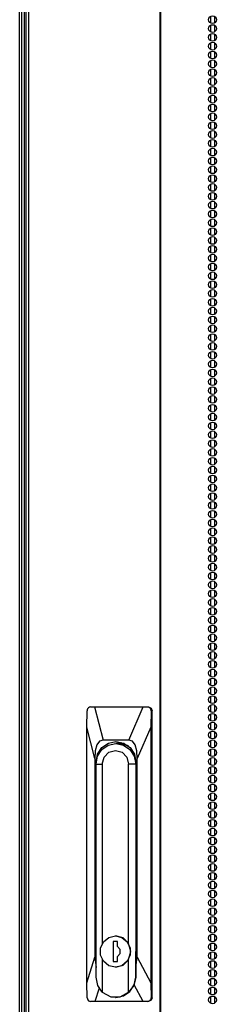
# Model space of a CAD drawing. Extents: x -179 to 104, y -66 to 168.
# Drawn here: x -91 to -87, y 48 to 69 of the extents above; entities that cross this region are included whole.
import ezdxf

# ---------------------------------------------------------------- set-up
doc = ezdxf.new("R2010")
doc.units = 0
doc.header["$MEASUREMENT"] = 0
doc.layers.add('TFR-TRI', color=7, linetype='CONTINUOUS')

msp = doc.modelspace()

# ---------------------------------------------------------------- linework, layer by layer
at = {"layer": 'TFR-TRI', "color": 155, "linetype": 'CONTINUOUS'}
for p, q in [((-90.762, 89.604), (-90.762, 12.933)), ((-90.709, 89.604), (-90.709, 12.933)), ((-87.886, 89.604), (-87.886, 12.933)), ((-87.869, 12.933), (-87.869, 89.604)), ((-90.898, 14.165), (-90.898, 88.271)), ((-90.858, 88.235), (-90.858, 13.956)), ((-90.795, 13.956), (-90.795, 88.218)), ((-86.803, 69.196), (-86.803, 69.057)), ((-86.715, 69.197), (-86.715, 69.056)), ((-86.803, 69.006), (-86.803, 68.869)), ((-86.715, 69.008), (-86.715, 68.867)), ((-86.803, 68.818), (-86.803, 68.679)), ((-86.715, 68.819), (-86.715, 68.678)), ((-86.803, 68.628), (-86.803, 68.491)), ((-86.715, 68.631), (-86.715, 68.49)), ((-86.803, 68.44), (-86.803, 68.301)), ((-86.715, 68.441), (-86.715, 68.3)), ((-86.803, 68.251), (-86.803, 68.112)), ((-86.803, 68.061), (-86.803, 67.924)), ((-86.715, 68.252), (-86.715, 68.111)), ((-86.715, 68.064), (-86.715, 67.922)), ((-86.803, 67.873), (-86.803, 67.734)), ((-86.715, 67.874), (-86.715, 67.733)), ((-86.803, 67.683), (-86.803, 67.546)), ((-86.715, 67.686), (-86.715, 67.545)), ((-86.803, 67.495), (-86.803, 67.357)), ((-86.715, 67.496), (-86.715, 67.355)), ((-86.803, 67.306), (-86.803, 67.168)), ((-86.715, 67.307), (-86.715, 67.166)), ((-86.803, 67.116), (-86.803, 66.979)), ((-86.715, 67.119), (-86.715, 66.978)), ((-86.803, 66.928), (-86.803, 66.789)), ((-86.715, 66.929), (-86.715, 66.788)), ((-86.803, 66.739), (-86.803, 66.601)), ((-86.715, 66.741), (-86.715, 66.6)), ((-86.803, 66.55), (-86.803, 66.412)), ((-86.715, 66.551), (-86.715, 66.41)), ((-86.803, 66.361), (-86.803, 66.223)), ((-86.803, 66.171), (-86.803, 66.034)), ((-86.715, 66.362), (-86.715, 66.221)), ((-86.715, 66.174), (-86.715, 66.033)), ((-86.803, 65.983), (-86.803, 65.844)), ((-86.715, 65.984), (-86.715, 65.843)), ((-86.803, 65.794), (-86.803, 65.656)), ((-86.715, 65.796), (-86.715, 65.655)), ((-86.803, 65.605), (-86.803, 65.467)), ((-86.715, 65.606), (-86.715, 65.465)), ((-86.803, 65.416), (-86.803, 65.278)), ((-86.715, 65.417), (-86.715, 65.276)), ((-86.803, 65.227), (-86.803, 65.089)), ((-86.715, 65.229), (-86.715, 65.088)), ((-86.803, 65.038), (-86.803, 64.901)), ((-86.715, 65.039), (-86.715, 64.898)), ((-86.803, 64.85), (-86.803, 64.711)), ((-86.715, 64.851), (-86.715, 64.71)), ((-86.803, 64.66), (-86.803, 64.522)), ((-86.715, 64.662), (-86.715, 64.521)), ((-86.803, 64.471), (-86.803, 64.333)), ((-86.803, 64.283), (-86.803, 64.144)), ((-86.715, 64.473), (-86.715, 64.331)), ((-86.715, 64.284), (-86.715, 64.143)), ((-86.803, 64.093), (-86.803, 63.956)), ((-86.715, 64.094), (-86.715, 63.953)), ((-86.803, 63.905), (-86.803, 63.766)), ((-86.715, 63.906), (-86.715, 63.765)), ((-86.803, 63.715), (-86.803, 63.577)), ((-86.715, 63.717), (-86.715, 63.576)), ((-86.803, 63.526), (-86.803, 63.388)), ((-86.715, 63.528), (-86.715, 63.386)), ((-86.803, 63.338), (-86.803, 63.199)), ((-86.715, 63.339), (-86.715, 63.198)), ((-86.803, 63.148), (-86.803, 63.011)), ((-86.715, 63.149), (-86.715, 63.008)), ((-86.803, 62.96), (-86.803, 62.821)), ((-86.715, 62.961), (-86.715, 62.82)), ((-86.803, 62.77), (-86.803, 62.632)), ((-86.803, 62.581), (-86.803, 62.443)), ((-86.715, 62.772), (-86.715, 62.631)), ((-86.715, 62.583), (-86.715, 62.442)), ((-86.803, 62.393), (-86.803, 62.254)), ((-86.715, 62.394), (-86.715, 62.253)), ((-86.803, 62.203), (-86.803, 62.066)), ((-86.715, 62.206), (-86.715, 62.063)), ((-86.803, 62.015), (-86.803, 61.876)), ((-86.715, 62.016), (-86.715, 61.875)), ((-86.803, 61.825), (-86.803, 61.687)), ((-86.715, 61.827), (-86.715, 61.686)), ((-86.803, 61.636), (-86.803, 61.499)), ((-86.715, 61.638), (-86.715, 61.497)), ((-86.803, 61.448), (-86.803, 61.309)), ((-86.715, 61.449), (-86.715, 61.308)), ((-86.803, 61.258), (-86.803, 61.121)), ((-86.715, 61.261), (-86.715, 61.12)), ((-86.803, 61.07), (-86.803, 60.931)), ((-86.715, 61.071), (-86.715, 60.93)), ((-86.803, 60.881), (-86.803, 60.743)), ((-86.803, 60.691), (-86.803, 60.554)), ((-86.715, 60.882), (-86.715, 60.741)), ((-86.715, 60.693), (-86.715, 60.552)), ((-86.803, 60.503), (-86.803, 60.364)), ((-86.715, 60.504), (-86.715, 60.363)), ((-86.803, 60.313), (-86.803, 60.176)), ((-86.715, 60.316), (-86.715, 60.175)), ((-86.803, 60.125), (-86.803, 59.986)), ((-86.715, 60.126), (-86.715, 59.985)), ((-86.803, 59.936), (-86.803, 59.798)), ((-86.715, 59.937), (-86.715, 59.796)), ((-86.803, 59.746), (-86.803, 59.609)), ((-86.715, 59.748), (-86.715, 59.607)), ((-86.803, 59.558), (-86.803, 59.419)), ((-86.715, 59.559), (-86.715, 59.418)), ((-86.803, 59.368), (-86.803, 59.231)), ((-86.715, 59.371), (-86.715, 59.23)), ((-86.803, 59.18), (-86.803, 59.042)), ((-86.715, 59.181), (-86.715, 59.04)), ((-86.803, 58.991), (-86.803, 58.853)), ((-86.803, 58.802), (-86.803, 58.664)), ((-86.715, 58.992), (-86.715, 58.851)), ((-86.715, 58.804), (-86.715, 58.663)), ((-86.803, 58.613), (-86.803, 58.474)), ((-86.715, 58.614), (-86.715, 58.473)), ((-86.803, 58.425), (-86.803, 58.286)), ((-86.715, 58.426), (-86.715, 58.285)), ((-86.803, 58.235), (-86.803, 58.097)), ((-86.715, 58.236), (-86.715, 58.095)), ((-86.803, 58.046), (-86.803, 57.908)), ((-86.715, 58.048), (-86.715, 57.906)), ((-86.803, 57.857), (-86.803, 57.719)), ((-86.715, 57.859), (-86.715, 57.718)), ((-86.803, 57.668), (-86.803, 57.529)), ((-86.715, 57.669), (-86.715, 57.528)), ((-86.803, 57.48), (-86.803, 57.341)), ((-86.715, 57.481), (-86.715, 57.34)), ((-86.803, 57.29), (-86.803, 57.152)), ((-86.715, 57.291), (-86.715, 57.15)), ((-86.715, 57.103), (-86.715, 56.961)), ((-86.803, 57.101), (-86.803, 56.963)), ((-86.803, 56.912), (-86.803, 56.774)), ((-86.715, 56.914), (-86.715, 56.773)), ((-86.803, 56.723), (-86.803, 56.584)), ((-86.715, 56.724), (-86.715, 56.583)), ((-86.803, 56.535), (-86.803, 56.396)), ((-86.715, 56.536), (-86.715, 56.395)), ((-86.803, 56.345), (-86.803, 56.207)), ((-86.715, 56.347), (-86.715, 56.205)), ((-86.803, 56.156), (-86.803, 56.018)), ((-86.715, 56.158), (-86.715, 56.017)), ((-86.803, 55.967), (-86.803, 55.829)), ((-86.715, 55.969), (-86.715, 55.828)), ((-86.803, 55.778), (-86.803, 55.641)), ((-86.715, 55.779), (-86.715, 55.638)), ((-86.803, 55.59), (-86.803, 55.451)), ((-86.715, 55.591), (-86.715, 55.45)), ((-86.803, 55.4), (-86.803, 55.262)), ((-86.803, 55.211), (-86.803, 55.073)), ((-86.715, 55.402), (-86.715, 55.261)), ((-86.715, 55.213), (-86.715, 55.072)), ((-86.803, 55.023), (-86.803, 54.884)), ((-86.715, 55.024), (-86.715, 54.883)), ((-86.803, 54.833), (-86.803, 54.696)), ((-86.715, 54.834), (-86.715, 54.693)), ((-86.803, 54.645), (-86.803, 54.506)), ((-86.715, 54.646), (-86.715, 54.505)), ((-89.438, 54.38), (-89.447, 54.356)), ((-89.421, 54.401), (-89.438, 54.38)), ((-89.4, 54.414), (-89.421, 54.401)), ((-89.375, 54.419), (-89.4, 54.414)), ((-89.375, 54.419), (-89.288, 54.419)), ((-89.288, 54.419), (-88.247, 54.419)), ((-89.288, 54.419), (-89.108, 53.71)), ((-88.552, 53.71), (-88.247, 54.419)), ((-88.247, 54.419), (-88.155, 54.419)), ((-88.155, 54.419), (-88.132, 54.419)), ((-88.143, 54.418), (-88.155, 54.419)), ((-88.131, 54.415), (-88.143, 54.418)), ((-88.132, 54.419), (-88.078, 54.395)), ((-88.119, 54.41), (-88.131, 54.415)), ((-88.108, 54.403), (-88.119, 54.41)), ((-88.098, 54.395), (-88.108, 54.403)), ((-88.09, 54.386), (-88.098, 54.395)), ((-88.083, 54.375), (-88.09, 54.386)), ((-88.079, 54.364), (-88.083, 54.375)), ((-88.076, 54.352), (-88.079, 54.364)), ((-88.078, 54.395), (-88.055, 54.34)), ((-86.803, 54.455), (-86.803, 54.318)), ((-86.715, 54.457), (-86.715, 54.316)), ((-89.458, 53.984), (-89.449, 54.34)), ((-89.447, 54.356), (-89.449, 54.34)), ((-88.076, 54.34), (-88.085, 53.984)), ((-88.076, 54.34), (-88.076, 54.352)), ((-88.055, 54.34), (-88.076, 54.34)), ((-88.055, 48.198), (-88.055, 54.34)), ((-86.803, 54.266), (-86.803, 54.128)), ((-86.715, 54.268), (-86.715, 54.127)), ((-89.458, 48.516), (-89.458, 53.984)), ((-89.287, 53.316), (-89.458, 53.984)), ((-88.085, 53.984), (-88.372, 53.316)), ((-88.085, 53.984), (-88.085, 48.516)), ((-86.803, 54.078), (-86.803, 53.939)), ((-86.715, 54.079), (-86.715, 53.938)), ((-86.803, 53.888), (-86.803, 53.751)), ((-86.715, 53.889), (-86.715, 53.748)), ((-89.24, 53.607), (-89.276, 53.483)), ((-89.184, 53.684), (-89.24, 53.607)), ((-89.224, 53.406), (-89.131, 53.549)), ((-89.108, 53.71), (-89.184, 53.684)), ((-89.132, 53.507), (-88.994, 53.602)), ((-89.131, 53.549), (-88.993, 53.644)), ((-88.552, 53.71), (-89.108, 53.71)), ((-88.994, 53.602), (-88.832, 53.635)), ((-88.993, 53.644), (-88.83, 53.678)), ((-88.778, 53.635), (-88.832, 53.635)), ((-88.832, 53.635), (-88.669, 53.602)), ((-88.83, 53.678), (-88.666, 53.644)), ((-88.783, 53.635), (-88.749, 53.65)), ((-88.607, 53.593), (-88.778, 53.635)), ((-88.749, 53.65), (-88.714, 53.662)), ((-88.743, 53.634), (-88.699, 53.639)), ((-88.743, 53.634), (-88.699, 53.639)), ((-88.699, 53.639), (-88.655, 53.64)), ((-88.699, 53.639), (-88.655, 53.64)), ((-88.656, 53.64), (-88.673, 53.64)), ((-88.656, 53.64), (-88.673, 53.64)), ((-88.669, 53.602), (-88.532, 53.507)), ((-88.666, 53.644), (-88.528, 53.549)), ((-88.59, 53.593), (-88.607, 53.593)), ((-88.571, 53.583), (-88.59, 53.593)), ((-88.59, 53.593), (-88.582, 53.591)), ((-88.582, 53.591), (-88.58, 53.59)), ((-88.576, 53.588), (-88.58, 53.591)), ((-88.571, 53.586), (-88.576, 53.588)), ((-88.564, 53.582), (-88.571, 53.586)), ((-88.552, 53.572), (-88.571, 53.583)), ((-88.476, 53.684), (-88.552, 53.71)), ((-88.528, 53.549), (-88.435, 53.406)), ((-88.419, 53.607), (-88.476, 53.684)), ((-88.384, 53.483), (-88.419, 53.607)), ((-86.803, 53.7), (-86.803, 53.561)), ((-86.715, 53.701), (-86.715, 53.56)), ((-89.276, 53.483), (-89.287, 53.316)), ((-89.287, 53.316), (-89.287, 49.062)), ((-89.257, 53.237), (-89.224, 53.406)), ((-89.256, 53.197), (-89.223, 53.365)), ((-89.223, 53.365), (-89.132, 53.507)), ((-89.123, 53.197), (-89.085, 53.343)), ((-89.085, 53.343), (-88.982, 53.449)), ((-88.982, 53.449), (-88.841, 53.488)), ((-88.841, 53.488), (-88.7, 53.449)), ((-88.7, 53.449), (-88.597, 53.343)), ((-88.597, 53.343), (-88.559, 53.197)), ((-88.532, 53.507), (-88.44, 53.365)), ((-88.44, 53.365), (-88.407, 53.197)), ((-88.435, 53.406), (-88.403, 53.237)), ((-88.372, 53.316), (-88.384, 53.483)), ((-88.372, 49.062), (-88.372, 53.316)), ((-86.803, 53.51), (-86.803, 53.373)), ((-86.803, 53.321), (-86.803, 53.184)), ((-86.715, 53.512), (-86.715, 53.371)), ((-86.715, 53.323), (-86.715, 53.182)), ((-89.257, 49.186), (-89.257, 53.237)), ((-89.254, 53.237), (-89.257, 53.237)), ((-89.256, 48.64), (-89.256, 53.197)), ((-89.256, 53.197), (-89.123, 53.197)), ((-89.123, 53.197), (-89.123, 49.359)), ((-88.559, 49.356), (-88.559, 53.197)), ((-88.407, 53.197), (-88.559, 53.197)), ((-88.403, 53.197), (-88.407, 53.197)), ((-88.407, 53.197), (-88.407, 48.64)), ((-88.403, 53.237), (-88.403, 49.186)), ((-86.803, 53.133), (-86.803, 52.994)), ((-86.715, 53.134), (-86.715, 52.993)), ((-86.803, 52.943), (-86.803, 52.806)), ((-86.715, 52.946), (-86.715, 52.805)), ((-86.803, 52.755), (-86.803, 52.616)), ((-86.715, 52.756), (-86.715, 52.615)), ((-86.803, 52.566), (-86.803, 52.428)), ((-86.715, 52.567), (-86.715, 52.426)), ((-86.803, 52.377), (-86.803, 52.239)), ((-86.715, 52.378), (-86.715, 52.237)), ((-86.803, 52.188), (-86.803, 52.049)), ((-86.715, 52.189), (-86.715, 52.048)), ((-86.803, 51.998), (-86.803, 51.861)), ((-86.715, 52.001), (-86.715, 51.86)), ((-86.803, 51.81), (-86.803, 51.671)), ((-86.715, 51.811), (-86.715, 51.67)), ((-86.803, 51.621), (-86.803, 51.483)), ((-86.803, 51.432), (-86.803, 51.294)), ((-86.715, 51.622), (-86.715, 51.481)), ((-86.715, 51.433), (-86.715, 51.292)), ((-86.803, 51.243), (-86.803, 51.104)), ((-86.715, 51.244), (-86.715, 51.103)), ((-86.803, 51.053), (-86.803, 50.917)), ((-86.715, 51.056), (-86.715, 50.916)), ((-86.803, 50.866), (-86.803, 50.727)), ((-86.715, 50.867), (-86.715, 50.726)), ((-86.803, 50.678), (-86.803, 50.539)), ((-86.715, 50.679), (-86.715, 50.538)), ((-86.803, 50.488), (-86.803, 50.35)), ((-86.715, 50.49), (-86.715, 50.348)), ((-86.803, 50.299), (-86.803, 50.161)), ((-86.715, 50.301), (-86.715, 50.159)), ((-86.803, 50.11), (-86.803, 49.972)), ((-86.715, 50.112), (-86.715, 49.971)), ((-86.803, 49.921), (-86.803, 49.784)), ((-86.803, 49.733), (-86.803, 49.594)), ((-86.715, 49.922), (-86.715, 49.781)), ((-86.715, 49.734), (-86.715, 49.593)), ((-88.985, 49.489), (-88.843, 49.523)), ((-88.841, 49.523), (-88.843, 49.523)), ((-88.843, 49.523), (-88.702, 49.489)), ((-88.679, 49.478), (-88.841, 49.523)), ((-86.803, 49.543), (-86.803, 49.405)), ((-86.715, 49.545), (-86.715, 49.404)), ((-89.161, 49.261), (-89.098, 49.396)), ((-89.098, 49.396), (-88.985, 49.489)), ((-88.891, 49.403), (-88.891, 48.97)), ((-88.796, 49.403), (-88.891, 49.403)), ((-88.889, 49.403), (-88.889, 48.97)), ((-88.796, 49.294), (-88.796, 49.403)), ((-88.702, 49.489), (-88.588, 49.396)), ((-88.559, 49.356), (-88.679, 49.478)), ((-88.588, 49.396), (-88.525, 49.261)), ((-88.512, 49.186), (-88.559, 49.356)), ((-86.803, 49.354), (-86.803, 49.216)), ((-86.715, 49.356), (-86.715, 49.214)), ((-89.256, 49.173), (-89.257, 49.186)), ((-89.256, 49.186), (-89.257, 49.186)), ((-89.256, 49.161), (-89.256, 49.173)), ((-89.161, 49.111), (-89.161, 49.261)), ((-89.098, 48.976), (-89.161, 49.111)), ((-88.737, 49.23), (-88.796, 49.294)), ((-88.796, 49.079), (-88.737, 49.142)), ((-88.737, 49.142), (-88.737, 49.23)), ((-88.525, 49.111), (-88.588, 48.976)), ((-88.559, 49.017), (-88.512, 49.186)), ((-88.525, 49.261), (-88.525, 49.111)), ((-88.405, 48.64), (-88.405, 49.186)), ((-88.405, 49.186), (-88.403, 49.186)), ((-88.403, 49.162), (-88.405, 49.137)), ((-88.403, 49.186), (-88.403, 49.162)), ((-86.803, 49.166), (-86.803, 49.027)), ((-86.715, 49.167), (-86.715, 49.026)), ((-89.458, 48.516), (-89.287, 49.062)), ((-89.287, 49.062), (-89.256, 48.845)), ((-89.123, 49.013), (-89.123, 48.313)), ((-88.985, 48.883), (-89.098, 48.976)), ((-88.891, 48.97), (-88.796, 48.97)), ((-88.841, 48.85), (-88.679, 48.894)), ((-88.796, 48.97), (-88.796, 49.079)), ((-88.588, 48.976), (-88.702, 48.883)), ((-88.679, 48.894), (-88.559, 49.017)), ((-88.559, 48.313), (-88.559, 49.017)), ((-88.405, 48.84), (-88.372, 49.062)), ((-88.372, 49.062), (-88.085, 48.516)), ((-86.803, 48.976), (-86.803, 48.839)), ((-86.715, 48.977), (-86.715, 48.836)), ((-88.843, 48.85), (-88.985, 48.883)), ((-88.702, 48.883), (-88.843, 48.85)), ((-88.843, 48.85), (-88.841, 48.85)), ((-86.803, 48.788), (-86.803, 48.649)), ((-86.715, 48.789), (-86.715, 48.648)), ((-89.448, 48.198), (-89.458, 48.516)), ((-89.221, 48.46), (-89.256, 48.64)), ((-88.53, 48.33), (-88.438, 48.472)), ((-88.407, 48.64), (-88.447, 48.46)), ((-88.438, 48.472), (-88.405, 48.64)), ((-88.248, 48.119), (-88.436, 48.476)), ((-88.407, 48.64), (-88.405, 48.64)), ((-88.085, 48.516), (-88.075, 48.198)), ((-86.803, 48.598), (-86.803, 48.46)), ((-86.715, 48.6), (-86.715, 48.459)), ((-89.194, 48.405), (-89.284, 48.119)), ((-89.123, 48.313), (-89.221, 48.46)), ((-89.123, 48.313), (-88.943, 48.215)), ((-88.74, 48.215), (-88.559, 48.313)), ((-88.667, 48.235), (-88.53, 48.33)), ((-88.447, 48.46), (-88.559, 48.313)), ((-86.803, 48.409), (-86.803, 48.271)), ((-86.715, 48.411), (-86.715, 48.27)), ((-89.448, 48.198), (-89.444, 48.174)), ((-89.444, 48.174), (-89.433, 48.152)), ((-89.433, 48.152), (-89.416, 48.134)), ((-89.416, 48.134), (-89.395, 48.123)), ((-89.395, 48.123), (-89.374, 48.119)), ((-89.284, 48.119), (-89.374, 48.119)), ((-88.248, 48.119), (-89.284, 48.119)), ((-88.943, 48.215), (-88.74, 48.215)), ((-88.841, 48.202), (-88.83, 48.202)), ((-88.83, 48.202), (-88.667, 48.235)), ((-88.153, 48.119), (-88.248, 48.119)), ((-88.153, 48.119), (-88.14, 48.12)), ((-88.132, 48.119), (-88.153, 48.119)), ((-88.14, 48.12), (-88.126, 48.124)), ((-88.078, 48.142), (-88.132, 48.119)), ((-88.126, 48.124), (-88.114, 48.129)), ((-88.114, 48.129), (-88.103, 48.137)), ((-88.103, 48.137), (-88.093, 48.146)), ((-88.093, 48.146), (-88.086, 48.157)), ((-88.086, 48.157), (-88.08, 48.168)), ((-88.08, 48.168), (-88.076, 48.18)), ((-88.055, 48.198), (-88.078, 48.142)), ((-88.076, 48.18), (-88.075, 48.198)), ((-88.075, 48.198), (-88.055, 48.198)), ((-86.803, 48.221), (-86.803, 48.082)), ((-86.715, 48.222), (-86.715, 48.081))]:
    msp.add_line(p, q, dxfattribs=at)
for centre in [(-86.758, 69.127), (-86.758, 68.938), (-86.758, 68.749), (-86.758, 68.56), (-86.758, 68.371), (-86.758, 68.182), (-86.758, 67.993), (-86.758, 67.804), (-86.758, 67.615), (-86.758, 67.426), (-86.758, 67.237), (-86.758, 67.048), (-86.758, 66.859), (-86.758, 66.67), (-86.758, 66.481), (-86.758, 66.293), (-86.758, 66.104), (-86.758, 65.915), (-86.758, 65.726), (-86.758, 65.537), (-86.758, 65.348), (-86.758, 65.159), (-86.758, 64.97), (-86.758, 64.781), (-86.758, 64.592), (-86.758, 64.403), (-86.758, 64.214), (-86.758, 64.025), (-86.758, 63.836), (-86.758, 63.647), (-86.758, 63.458), (-86.758, 63.269), (-86.758, 63.08), (-86.758, 62.891), (-86.758, 62.702), (-86.758, 62.513), (-86.758, 62.324), (-86.758, 62.135), (-86.758, 61.946), (-86.758, 61.757), (-86.758, 61.568), (-86.758, 61.379), (-86.758, 61.19), (-86.758, 61.001), (-86.758, 60.812), (-86.758, 60.623), (-86.758, 60.434), (-86.758, 60.245), (-86.758, 60.056), (-86.758, 59.867), (-86.758, 59.678), (-86.758, 59.489), (-86.758, 59.3), (-86.758, 59.111), (-86.758, 58.922), (-86.758, 58.733), (-86.758, 58.544), (-86.758, 58.355), (-86.758, 58.167), (-86.758, 57.978), (-86.758, 57.789), (-86.758, 57.6), (-86.758, 57.411), (-86.758, 57.222), (-86.758, 57.033), (-86.758, 56.844), (-86.758, 56.655), (-86.758, 56.466), (-86.758, 56.277), (-86.758, 56.088), (-86.758, 55.899), (-86.758, 55.71), (-86.758, 55.521), (-86.758, 55.332), (-86.758, 55.143), (-86.758, 54.954), (-86.758, 54.765), (-86.758, 54.576), (-86.758, 54.387), (-86.758, 54.198), (-86.758, 54.009), (-86.758, 53.82), (-86.758, 53.631), (-86.758, 53.442), (-86.758, 53.253), (-86.758, 53.064), (-86.758, 52.875), (-86.758, 52.686), (-86.758, 52.497), (-86.758, 52.308), (-86.758, 52.119), (-86.758, 51.93), (-86.758, 51.741), (-86.758, 51.552), (-86.758, 51.363), (-86.758, 51.174), (-86.758, 50.985), (-86.758, 50.796), (-86.758, 50.607), (-86.758, 50.419), (-86.758, 50.23), (-86.758, 50.041), (-86.758, 49.852), (-86.758, 49.663), (-86.758, 49.474), (-86.758, 49.285), (-86.758, 49.096), (-86.758, 48.907), (-86.758, 48.718), (-86.758, 48.529), (-86.758, 48.34), (-86.758, 48.151)]:
    msp.add_circle(centre, 0.0827, dxfattribs=at)

doc.saveas('drawing.dxf')
